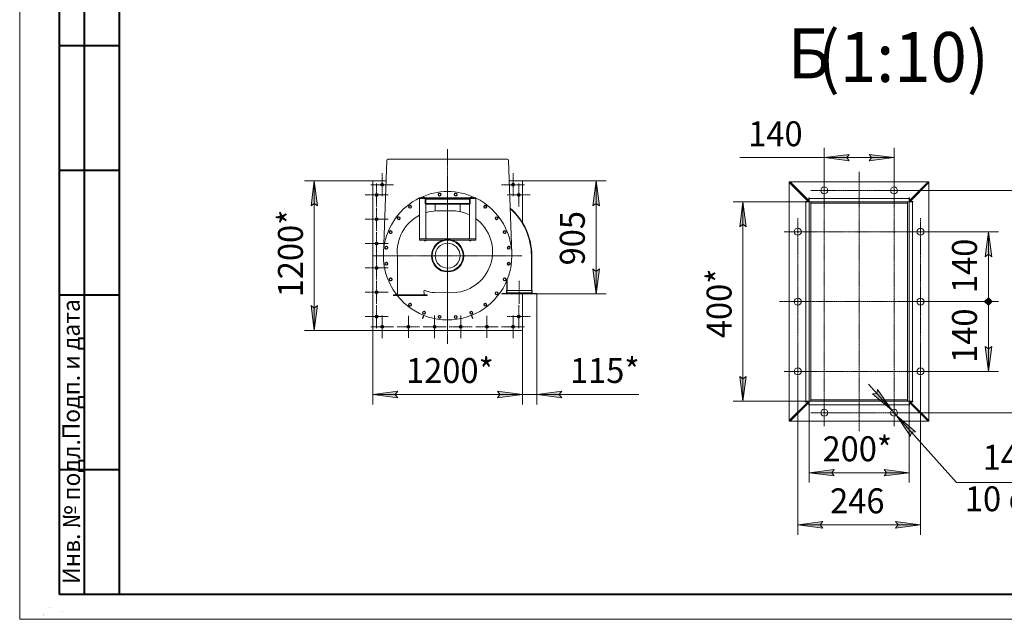
# Model space of a CAD drawing. Units: millimetres. Extents: x 0 to 17384, y -6 to 11880.
# Drawn here: x 0 to 7897, y 0 to 4810 of the extents above; entities that cross this region are included whole.
import ezdxf

# ---------------------------------------------------------------- set-up
doc = ezdxf.new("R2010")
doc.units = ezdxf.units.MM
for name, pattern in [('K5LT_AXLED', [16.25, 11.75, -1.5, 1.5, -1.5]), ('K5LT_BASIC', [0]), ('K5LT_THIN', [0]), ('K5LT_THIN_INCLUDED_TO_HATCHING', [0])]:
    doc.linetypes.add(name, pattern=pattern)
for name, color, linetype, true_color in [('CONTOUR', 1, 'Continuous', 0xff0000), ('DIM', 6, 'Continuous', 0xff00ff), ('FOR', 7, 'Continuous', 0xffffff), ('OSI', 2, 'Continuous', 0xffff00), ('R', 1, 'Continuous', 0xff0000), ('WELDING', 7, 'Continuous', 0xffffff)]:
    doc.layers.add(name, color=color, linetype=linetype, true_color=true_color)
doc.styles.add('KTEXTSTYLE', font='GOST_AU.ttf', dxfattribs={"width": 0.96, "height": 5})

msp = doc.modelspace()

# ---------------------------------------------------------------- hatches: boundary and pattern name
at = {"layer": 'DIM'}
for points in [[(6633, 3703.5), (6653, 3729.8), (6453, 3703.5), (6653, 3677.1)], [(7013, 3703.5), (6813, 3729.8), (6833, 3703.5), (6813, 3677.1)], [(2389.6, 3316.5), (2363.2, 3516.5), (2336.9, 3316.5), (2363.2, 3336.5)], [(4650.5, 3316.5), (4624.2, 3516.5), (4597.9, 3316.5), (4624.2, 3336.5)], [(5827.6, 3149.1), (5801.3, 3349.1), (5774.9, 3149.1), (5801.3, 3169.1)], [(7796, 2909.1), (7769.6, 3109.1), (7743.3, 2909.1), (7769.6, 2929.1)], [(4624.2, 2611.5), (4650.5, 2811.5), (4624.2, 2791.5), (4597.9, 2811.5)], [(2363.2, 2316.5), (2389.6, 2516.5), (2363.2, 2496.5), (2336.9, 2516.5)], [(7769.6, 1989.1), (7796, 2189.1), (7769.6, 2169.1), (7743.3, 2189.1)], [(5801.3, 1749.1), (5827.6, 1949.1), (5801.3, 1929.1), (5774.9, 1949.1)], [(3012.4, 1804.2), (3032.4, 1830.6), (2832.4, 1804.2), (3032.4, 1777.9)], [(3832.4, 1777.9), (4032.4, 1804.2), (3832.4, 1830.6), (3852.4, 1804.2)], [(3832.4, 1777.9), (4032.4, 1804.2), (3832.4, 1830.6), (3852.4, 1804.2)], [(4327.4, 1804.2), (4347.4, 1830.6), (4147.4, 1804.2), (4347.4, 1777.9)], [(6994.3, 1678), (6880.5, 1844.5), (6874.2, 1812), (6841.2, 1809.4)], [(7184.7, 1504.8), (7031.7, 1636.2), (7145.5, 1469.7), (7151.8, 1502.2)], [(6513, 1176.3), (6533, 1202.6), (6333, 1176.3), (6533, 1150)], [(7133, 1176.3), (6933, 1202.6), (6953, 1176.3), (6933, 1150)], [(6441, 732.5), (6421, 758.8), (6441, 785.1), (6241, 758.8)], [(7025, 732.5), (7225, 758.8), (7025, 785.1), (7045, 758.8)]]:
    msp.add_hatch(color=7, dxfattribs=at).paths.add_polyline_path(points)
h = msp.add_hatch(color=7, dxfattribs=at)
h.paths.add_polyline_path([(7799.6, 2549.1), (7769.6, 2579.1), (7739.6, 2549.1), (7769.6, 2519.1)])
h.paths.add_polyline_path([(7769.6, 2529.1), (7789.6, 2549.1), (7769.6, 2569.1), (7749.6, 2549.1)])
h.paths.add_polyline_path([(7779.6, 2549.1), (7769.6, 2559.1), (7759.6, 2549.1), (7769.6, 2539.1)])
h = msp.add_hatch(color=7, dxfattribs=at)
h.paths.add_polyline_path([(7799.6, 2549.1), (7769.6, 2579.1), (7739.6, 2549.1), (7769.6, 2519.1)])
h.paths.add_polyline_path([(7769.6, 2529.1), (7789.6, 2549.1), (7769.6, 2569.1), (7749.6, 2549.1)])
h.paths.add_polyline_path([(7769.6, 2539.1), (7779.6, 2549.1), (7769.6, 2559.1), (7759.6, 2549.1)])

# ---------------------------------------------------------------- linework, layer by layer
at = {"layer": 'CONTOUR', "color": 7, "linetype": 'K5LT_THIN_INCLUDED_TO_HATCHING', "lineweight": 18}
for p, q in [((7293, 3509.1), (6173, 3509.1)), ((6173, 3509.1), (6173, 1589.1)), ((7287, 3509.1), (6173, 3509.1)), ((6173, 3509.1), (6173, 1589.1)), ((7293, 1589.1), (7293, 3509.1)), ((7293, 1595.1), (7293, 3503.1)), ((6173, 1589.1), (7293, 1589.1)), ((6173, 1589.1), (6179, 1589.1)), ((6179, 1589.1), (7287, 1589.1))]:
    msp.add_line(p, q, dxfattribs=at)
at = {"layer": 'DIM', "color": 7, "linetype": 'K5LT_THIN', "lineweight": 18}
for p, q in [((6453, 3441.1), (6453, 3783.5)), ((6453, 3703.5), (6653, 3729.8)), ((6653, 3729.8), (6633, 3703.5)), ((6833, 3703.5), (6813, 3729.8)), ((6813, 3729.8), (7013, 3703.5)), ((7013, 3441.1), (7013, 3783.5)), ((6453, 3703.5), (5777.4, 3703.5)), ((6653, 3677.1), (6453, 3703.5)), ((6453, 3703.5), (7013, 3703.5)), ((6633, 3703.5), (6653, 3677.1)), ((7013, 3703.5), (6813, 3677.1)), ((6813, 3677.1), (6833, 3703.5)), ((2832.4, 3516.5), (2283.2, 3516.5)), ((2336.9, 3316.5), (2363.2, 3516.5)), ((2363.2, 3516.5), (2389.6, 3316.5)), ((2363.2, 3516.5), (2363.2, 2316.5)), ((4032.4, 3516.5), (4704.2, 3516.5)), ((4597.9, 3316.5), (4624.2, 3516.5)), ((4624.2, 3516.5), (4650.5, 3316.5)), ((4624.2, 3516.5), (4624.2, 2611.5)), ((7013, 3441.1), (8320.4, 3441.1)), ((2363.2, 3336.5), (2336.9, 3316.5)), ((2389.6, 3316.5), (2363.2, 3336.5)), ((4624.2, 3336.5), (4597.9, 3316.5)), ((4650.5, 3316.5), (4624.2, 3336.5)), ((6333, 3349.1), (5721.3, 3349.1)), ((5774.9, 3149.1), (5801.3, 3349.1)), ((5801.3, 3349.1), (5827.6, 3149.1)), ((5801.3, 1749.1), (5801.3, 3349.1)), ((5801.3, 3169.1), (5774.9, 3149.1)), ((5827.6, 3149.1), (5801.3, 3169.1)), ((7225, 3109.1), (7849.6, 3109.1)), ((7743.3, 2909.1), (7769.6, 3109.1)), ((7769.6, 3109.1), (7796, 2909.1)), ((7769.6, 3109.1), (7769.6, 2549.1)), ((7769.6, 2929.1), (7743.3, 2909.1)), ((7796, 2909.1), (7769.6, 2929.1)), ((4624.2, 2611.5), (4597.9, 2811.5)), ((4597.9, 2811.5), (4624.2, 2791.5)), ((4624.2, 2791.5), (4650.5, 2811.5)), ((4650.5, 2811.5), (4624.2, 2611.5)), ((4022.4, 2611.5), (4704.2, 2611.5)), ((4147.4, 2611.5), (4147.4, 1724.2)), ((7225, 2549.1), (7849.6, 2549.1)), ((7225, 2549.1), (7849.6, 2549.1)), ((7769.6, 2579.1), (7739.6, 2549.1)), ((7769.6, 2579.1), (7739.6, 2549.1)), ((7739.6, 2549.1), (7769.6, 2519.1)), ((7739.6, 2549.1), (7769.6, 2519.1)), ((7769.6, 2569.1), (7749.6, 2549.1)), ((7769.6, 2569.1), (7749.6, 2549.1)), ((7749.6, 2549.1), (7769.6, 2529.1)), ((7749.6, 2549.1), (7769.6, 2529.1)), ((7769.6, 2559.1), (7759.6, 2549.1)), ((7769.6, 2559.1), (7759.6, 2549.1)), ((7759.6, 2549.1), (7769.6, 2539.1)), ((7759.6, 2549.1), (7769.6, 2539.1)), ((7799.6, 2549.1), (7769.6, 2579.1)), ((7769.6, 2569.1), (7769.6, 2579.1)), ((7799.6, 2549.1), (7769.6, 2579.1)), ((7789.6, 2549.1), (7769.6, 2569.1)), ((7769.6, 2559.1), (7769.6, 2569.1)), ((7789.6, 2549.1), (7769.6, 2569.1)), ((7779.6, 2549.1), (7769.6, 2559.1)), ((7779.6, 2549.1), (7769.6, 2559.1)), ((7769.6, 2539.1), (7779.6, 2549.1)), ((7769.6, 2529.1), (7789.6, 2549.1)), ((7769.6, 2519.1), (7799.6, 2549.1)), ((7769.6, 2549.1), (7769.6, 1989.1)), ((7769.6, 2539.1), (7779.6, 2549.1)), ((7769.6, 2529.1), (7789.6, 2549.1)), ((7769.6, 2519.1), (7799.6, 2549.1)), ((7769.6, 2539.1), (7769.6, 2529.1)), ((7769.6, 2529.1), (7769.6, 2519.1)), ((2363.2, 2316.5), (2336.9, 2516.5)), ((2336.9, 2516.5), (2363.2, 2496.5)), ((2363.2, 2496.5), (2389.6, 2516.5)), ((2389.6, 2516.5), (2363.2, 2316.5)), ((2832.4, 2316.5), (2283.2, 2316.5)), ((2832.4, 2316.5), (2832.4, 1724.2)), ((4032.4, 2316.5), (4032.4, 1724.2)), ((4032.4, 2316.5), (4032.4, 1724.2)), ((7769.6, 1989.1), (7743.3, 2189.1)), ((7743.3, 2189.1), (7769.6, 2169.1)), ((7769.6, 2169.1), (7796, 2189.1)), ((7796, 2189.1), (7769.6, 1989.1)), ((7225, 1989.1), (7849.6, 1989.1)), ((5801.3, 1749.1), (5774.9, 1949.1)), ((5774.9, 1949.1), (5801.3, 1929.1)), ((5801.3, 1929.1), (5827.6, 1949.1)), ((5827.6, 1949.1), (5801.3, 1749.1)), ((6241, 1957.1), (6241, 678.8)), ((7225, 1957.1), (7225, 678.8)), ((2832.4, 1804.2), (3032.4, 1830.6)), ((3032.4, 1830.6), (3012.4, 1804.2)), ((4032.4, 1804.2), (3832.4, 1830.6)), ((3832.4, 1830.6), (3852.4, 1804.2)), ((3852.4, 1804.2), (3832.4, 1830.6)), ((3832.4, 1830.6), (4032.4, 1804.2)), ((4347.4, 1830.6), (4147.4, 1804.2)), ((4327.4, 1804.2), (4347.4, 1830.6)), ((6994.3, 1678), (6807.5, 1886.5)), ((6880.5, 1844.5), (6874.2, 1812)), ((6994.3, 1678), (6880.5, 1844.5)), ((3032.4, 1777.9), (2832.4, 1804.2)), ((2832.4, 1804.2), (4032.4, 1804.2)), ((3012.4, 1804.2), (3032.4, 1777.9)), ((4032.4, 1804.2), (3752.4, 1804.2)), ((3852.4, 1804.2), (3832.4, 1777.9)), ((3832.4, 1777.9), (4032.4, 1804.2)), ((4032.4, 1804.2), (3832.4, 1777.9)), ((3832.4, 1777.9), (3852.4, 1804.2)), ((4147.4, 1804.2), (4032.4, 1804.2)), ((4147.4, 1804.2), (4347.4, 1777.9)), ((4147.4, 1804.2), (4427.4, 1804.2)), ((4147.4, 1804.2), (4347.5, 1804.2)), ((4347.4, 1777.9), (4327.4, 1804.2)), ((4347.5, 1804.2), (4966.6, 1804.2)), ((6333, 1749.1), (5721.3, 1749.1)), ((6874.2, 1812), (6841.2, 1809.4)), ((6841.2, 1809.4), (6994.3, 1678)), ((6333, 1717.1), (6333, 1096.3)), ((6994.3, 1678), (7031.7, 1636.2)), ((7133, 1717.1), (7133, 1096.3)), ((7013, 1657.1), (8320.4, 1657.1)), ((7031.7, 1636.2), (7145.5, 1469.7)), ((7184.7, 1504.8), (7031.7, 1636.2)), ((7031.7, 1636.2), (7218.5, 1427.7)), ((7031.7, 1636.2), (7515.2, 1096.5)), ((7145.5, 1469.7), (7151.8, 1502.2)), ((7151.8, 1502.2), (7184.7, 1504.8)), ((6333, 1176.3), (6533, 1202.6)), ((6533, 1202.6), (6513, 1176.3)), ((6953, 1176.3), (6933, 1202.6)), ((6933, 1202.6), (7133, 1176.3)), ((6533, 1150), (6333, 1176.3)), ((6333, 1176.3), (7133, 1176.3)), ((6513, 1176.3), (6533, 1150)), ((7133, 1176.3), (6933, 1150)), ((6933, 1150), (6953, 1176.3)), ((7515.2, 1096.5), (8388.3, 1096.5)), ((6241, 758.8), (6441, 785.1)), ((6441, 732.5), (6241, 758.8)), ((6241, 758.8), (7225, 758.8)), ((6441, 785.1), (6421, 758.8)), ((6421, 758.8), (6441, 732.5)), ((7045, 758.8), (7025, 785.1)), ((7025, 785.1), (7225, 758.8)), ((7225, 758.8), (7025, 732.5)), ((7025, 732.5), (7045, 758.8))]:
    msp.add_line(p, q, dxfattribs=at)
at = {"layer": 'FOR', "color": 7, "linetype": 'K5LT_THIN', "lineweight": 18}
for p, q in [((0, 0), (0, 11880)), ((16800, 0), (0, 0))]:
    msp.add_line(p, q, dxfattribs=at)
at = {"layer": 'FOR', "color": 5, "linetype": 'K5LT_BASIC', "lineweight": 40, "true_color": 0x0000ff}
for p, q in [((800, 200), (800, 11680)), ((320, 200), (320, 6000)), ((520, 200), (520, 6000)), ((800, 4600), (320, 4600)), ((800, 3600), (320, 3600)), ((800, 2600), (320, 2600)), ((800, 1200), (320, 1200)), ((800, 200), (320, 200)), ((16600, 200), (800, 200))]:
    msp.add_line(p, q, dxfattribs=at)
at = {"layer": 'OSI', "color": 30, "linetype": 'K5LT_AXLED', "lineweight": 18, "true_color": 0xff8000}
for p, q in [((3432.4, 3771.5), (3432.4, 2210)), ((2907.4, 3486.5), (2907.4, 3578.5)), ((3957.4, 3486.5), (3957.4, 3578.5)), ((6733, 3589.1), (6733, 1509.1)), ((6733, 3589.1), (6733, 1509.1)), ((2907.4, 3486.5), (2815.4, 3486.5)), ((2862.4, 3404.5), (2862.4, 3496.3)), ((2907.4, 3486.5), (2907.4, 3394.5)), ((2907.4, 3486.5), (2999.4, 3486.5)), ((3432.4, 2916.5), (3432.4, 3511.5)), ((3957.4, 3486.5), (3865.4, 3486.5)), ((3957.4, 3486.5), (3957.4, 3394.5)), ((3957.4, 3486.5), (4049.4, 3486.5)), ((4002.4, 3404.5), (4002.4, 3496.5)), ((6453, 3441.1), (6453, 3549.1)), ((7013, 3441.1), (7013, 3549.1)), ((2862.4, 3404.5), (2770.6, 3404.5)), ((2862.4, 3404.5), (2862.4, 3312.6)), ((2862.4, 3404.5), (2954.2, 3404.5)), ((4002.4, 3404.5), (3910.4, 3404.5)), ((4002.4, 3404.5), (4002.4, 3312.5)), ((4002.4, 3404.5), (4094.4, 3404.5)), ((6453, 3441.1), (6345, 3441.1)), ((6453, 1657.1), (6453, 3441.1)), ((6453, 3441.1), (7013, 3441.1)), ((6453, 3441.1), (6561, 3441.1)), ((6453, 3441.1), (6453, 3333.1)), ((7013, 3441.1), (6905, 3441.1)), ((7013, 1657.1), (7013, 3441.1)), ((7013, 3441.1), (7121, 3441.1)), ((7013, 3441.1), (7013, 3333.1)), ((2862.4, 3209.3), (2862.4, 3301.3)), ((2862.4, 3209.3), (2770.4, 3209.3)), ((2862.4, 3209.3), (2954.4, 3209.3)), ((2862.4, 3209.3), (2862.4, 3117.3)), ((6241, 3109.1), (6241, 3217.1)), ((7225, 3109.1), (7225, 3217.1)), ((2862.4, 3014.1), (2862.4, 3106.1)), ((6241, 3109.1), (6133, 3109.1)), ((7225, 3109.1), (6241, 3109.1)), ((6241, 3109.1), (6241, 1989.1)), ((6241, 3109.1), (6241, 3001.1)), ((6241, 3109.1), (6349, 3109.1)), ((7225, 3109.1), (7117, 3109.1)), ((7225, 3109.1), (7225, 1989.1)), ((7225, 3109.1), (7225, 3001.1)), ((7225, 3109.1), (7333, 3109.1)), ((2862.4, 3014.1), (2770.4, 3014.1)), ((2862.4, 3014.1), (2954.4, 3014.1)), ((2862.4, 3014.1), (2862.4, 2922.1)), ((3432.4, 2916.5), (2837.4, 2916.5)), ((2862.4, 2818.9), (2862.4, 2910.9)), ((3432.4, 2916.5), (3432.4, 2321.5)), ((3432.4, 2916.5), (4027.4, 2916.5)), ((2862.4, 2818.9), (2770.4, 2818.9)), ((2862.4, 2818.9), (2954.4, 2818.9)), ((2862.4, 2818.9), (2862.4, 2726.9)), ((2862.4, 2623.7), (2862.4, 2715.7)), ((4007.4, 2531.5), (4007.4, 2716.5)), ((2862.4, 2623.7), (2770.4, 2623.7)), ((2862.4, 2623.7), (2862.4, 2531.7)), ((2862.4, 2623.7), (2954.4, 2623.7)), ((6241, 2549.1), (6241, 2657.1)), ((7225, 2549.1), (7225, 2657.1)), ((6093, 2549.1), (7373, 2549.1)), ((6093, 2549.1), (7373, 2549.1)), ((6241, 2549.1), (6133, 2549.1)), ((6241, 2549.1), (6241, 2441.1)), ((6241, 2549.1), (6349, 2549.1)), ((7225, 2549.1), (7117, 2549.1)), ((7225, 2549.1), (7225, 2441.1)), ((7225, 2549.1), (7333, 2549.1)), ((2862.4, 2428.5), (2862.4, 2520.5)), ((4002.4, 2428.5), (4002.4, 2520.5)), ((2862.4, 2428.5), (2770.4, 2428.5)), ((2862.4, 2428.5), (2862.4, 2336.5)), ((2862.4, 2428.5), (2954.4, 2428.5)), ((2907.4, 2346.5), (2907.4, 2438.5)), ((3117.4, 2346.5), (3117.4, 2435.4)), ((3327.4, 2346.5), (3327.4, 2438.5)), ((3537.4, 2346.5), (3537.4, 2438.3)), ((3747.4, 2346.5), (3747.4, 2435.4)), ((4002.4, 2428.5), (3910.4, 2428.5)), ((3957.4, 2346.5), (3957.4, 2438.5)), ((4002.4, 2428.5), (4002.4, 2336.5)), ((4002.4, 2428.5), (4094.4, 2428.5)), ((2907.4, 2346.5), (2815.4, 2346.5)), ((2907.4, 2346.5), (2907.4, 2254.5)), ((2907.4, 2346.5), (2999.4, 2346.5)), ((3117.4, 2346.5), (3028.4, 2346.5)), ((3117.4, 2346.5), (3206.4, 2346.5)), ((3117.4, 2346.5), (3117.4, 2257.5)), ((3327.4, 2346.5), (3235.4, 2346.5)), ((3327.4, 2346.5), (3327.4, 2254.5)), ((3327.4, 2346.5), (3419.4, 2346.5)), ((3537.4, 2346.5), (3445.6, 2346.5)), ((3537.4, 2346.5), (3537.4, 2254.6)), ((3537.4, 2346.5), (3629.2, 2346.5)), ((3747.4, 2346.5), (3658.4, 2346.5)), ((3747.4, 2346.5), (3836.4, 2346.5)), ((3747.4, 2346.5), (3747.4, 2257.5)), ((3957.4, 2346.5), (3865.4, 2346.5)), ((3957.4, 2346.5), (4049.4, 2346.5)), ((3957.4, 2346.5), (3957.4, 2254.5)), ((6241, 1989.1), (6241, 2097.1)), ((7225, 1989.1), (7225, 2097.1)), ((6241, 1989.1), (6133, 1989.1)), ((6241, 1989.1), (7225, 1989.1)), ((6241, 1989.1), (6349, 1989.1)), ((6241, 1989.1), (6241, 1881.1)), ((7225, 1989.1), (7117, 1989.1)), ((7225, 1989.1), (7225, 1881.1)), ((7225, 1989.1), (7333, 1989.1)), ((6453, 1657.1), (6453, 1765.1)), ((7013, 1657.1), (7013, 1765.1)), ((6453, 1657.1), (6345, 1657.1)), ((7013, 1657.1), (6453, 1657.1)), ((6453, 1657.1), (6561, 1657.1)), ((6453, 1657.1), (6453, 1549.1)), ((7013, 1657.1), (6905, 1657.1)), ((7013, 1657.1), (7121, 1657.1)), ((7013, 1657.1), (7013, 1549.1))]:
    msp.add_line(p, q, dxfattribs=at)
at = {"layer": 'R', "color": 7, "linetype": 'K5LT_THIN', "lineweight": 18}
for p, q in [((2943.8, 3681.8), (2917.7, 2934.4)), ((3911, 3691.5), (2953.8, 3691.5)), ((3947.1, 2934.4), (3921, 3681.8)), ((2832.4, 3516.5), (2832.4, 2916.5)), ((2938, 3516.5), (2832.4, 3516.5)), ((2897.9, 3491.9), (2902.6, 3494.7)), ((2897.9, 3481), (2897.9, 3491.9)), ((2907.4, 3475.5), (2897.9, 3481)), ((2902.6, 3494.7), (2907.4, 3497.4)), ((2907.4, 3497.4), (2916.9, 3491.9)), ((2916.9, 3481), (2907.4, 3475.5)), ((2916.9, 3491.9), (2916.9, 3481)), ((3926.7, 3516.5), (4032.4, 3516.5)), ((3947.9, 3491.9), (3952.6, 3494.7)), ((3947.9, 3481), (3947.9, 3491.9)), ((3957.4, 3475.5), (3947.9, 3481)), ((3952.6, 3494.7), (3957.4, 3497.4)), ((3957.4, 3497.4), (3966.9, 3491.9)), ((3966.9, 3481), (3957.4, 3475.5)), ((3966.9, 3491.9), (3966.9, 3481)), ((4032.4, 3516.5), (4032.4, 3182)), ((6173, 3503.1), (6173, 1595.1)), ((6323, 3353.1), (6173, 3503.1)), ((7287, 3509.1), (6179, 3509.1)), ((6179, 3509.1), (6329, 3359.1)), ((7137, 3359.1), (7287, 3509.1)), ((7293, 3503.1), (7143, 3353.1)), ((7293, 1595.1), (7293, 3503.1)), ((2852.9, 3409.9), (2857.6, 3412.7)), ((2852.9, 3399), (2852.9, 3409.9)), ((2862.4, 3393.5), (2852.9, 3399)), ((2857.6, 3412.7), (2862.4, 3415.4)), ((2862.4, 3415.4), (2871.9, 3409.9)), ((2871.9, 3399), (2862.4, 3393.5)), ((2871.9, 3409.9), (2871.9, 3399)), ((3356.8, 3407.2), (3362.3, 3416.7)), ((3362.3, 3397.7), (3356.8, 3407.2)), ((3362.3, 3416.7), (3373.3, 3416.7)), ((3373.3, 3397.7), (3362.3, 3397.7)), ((3373.3, 3416.7), (3376, 3412)), ((3378.7, 3407.2), (3373.3, 3397.7)), ((3376, 3412), (3378.7, 3407.2)), ((3486.4, 3410.1), (3494.1, 3417.8)), ((3489.2, 3399.5), (3486.4, 3410.1)), ((3499.8, 3396.6), (3489.2, 3399.5)), ((3494.1, 3417.8), (3504.7, 3415)), ((3507.6, 3404.4), (3499.8, 3396.6)), ((3504.7, 3415), (3506.2, 3409.7)), ((3506.2, 3409.7), (3507.6, 3404.4)), ((3992.9, 3409.9), (3997.6, 3412.7)), ((3992.9, 3399), (3992.9, 3409.9)), ((4002.4, 3393.5), (3992.9, 3399)), ((3997.6, 3412.7), (4002.4, 3415.4)), ((4002.4, 3415.4), (4011.9, 3409.9)), ((4011.9, 3399), (4002.4, 3393.5)), ((4011.9, 3409.9), (4011.9, 3399)), ((3121.5, 3314.6), (3131, 3320.1)), ((3131, 3320.1), (3135.8, 3317.4)), ((3135.8, 3317.4), (3140.5, 3314.6)), ((3207.6, 3381.5), (3257.6, 3381.5)), ((3212.6, 3376.5), (3207.6, 3376.5)), ((3207.6, 3376.5), (3207.6, 3051.5)), ((3247.6, 3376.5), (3212.6, 3376.5)), ((3235.2, 3381.5), (3245.8, 3384.4)), ((3252.6, 3336.5), (3252.6, 3371.5)), ((3257.1, 3331.5), (3257.1, 3053.6)), ((3257.1, 3331.5), (3257.1, 3053.5)), ((3257.6, 3381.5), (3257.6, 3331.5)), ((3257.6, 3381.5), (3607.6, 3381.5)), ((3257.6, 3376.5), (3607.6, 3376.5)), ((3257.6, 3371.5), (3607.6, 3371.5)), ((3257.6, 3336.5), (3607.6, 3336.5)), ((3607.6, 3331.5), (3257.6, 3331.5)), ((3257.6, 3331.5), (3607.6, 3331.5)), ((3257.6, 3331.5), (3257.6, 3061.5)), ((3332.4, 3275.9), (3332.4, 3331.5)), ((3532.4, 3331.5), (3532.4, 3270.7)), ((3607.6, 3381.5), (3607.6, 3331.5)), ((3657.6, 3381.5), (3607.6, 3381.5)), ((3607.6, 3061.5), (3607.6, 3331.5)), ((3608, 3053.5), (3608, 3331.5)), ((3608.1, 3051.5), (3608.1, 3331.5)), ((3612.6, 3336.5), (3612.6, 3371.5)), ((3616.1, 3381.5), (3621.8, 3384.7)), ((3616.5, 3376.3), (3657.6, 3376.3)), ((3617.6, 3376.5), (3652.6, 3376.5)), ((3631.3, 3376.5), (3631.3, 3376.3)), ((3657.6, 3051.5), (3657.6, 3376.3)), ((3723.1, 3306.3), (3726, 3316.9)), ((3726, 3316.9), (3736.6, 3319.8)), ((3736.6, 3319.8), (3744.3, 3312)), ((6301, 3349.1), (6301, 3353.1)), ((6301, 3353.1), (6323, 3353.1)), ((6305, 3349.1), (6301, 3349.1)), ((6333, 3349.1), (6305, 3349.1)), ((6305, 3349.1), (6305, 1749.1)), ((6329, 3359.1), (6329, 3381.1)), ((6329, 3381.1), (6333, 3381.1)), ((6333, 3377.1), (6333, 3381.1)), ((7133, 3377.1), (6333, 3377.1)), ((6333, 3349.1), (6333, 3377.1)), ((6345, 3349.1), (6333, 3349.1)), ((6333, 1749.1), (6333, 3349.1)), ((6345, 3349.1), (7121, 3349.1)), ((6345, 3337.1), (6345, 3349.1)), ((6345, 1749.1), (6345, 3349.1)), ((6345, 3337.1), (7121, 3337.1)), ((7121, 3337.1), (7121, 3349.1)), ((7121, 3349.1), (7133, 3349.1)), ((7121, 1749.1), (7121, 3349.1)), ((7133, 3377.1), (7133, 3381.1)), ((7133, 3381.1), (7137, 3381.1)), ((7133, 3349.1), (7133, 3377.1)), ((7133, 3349.1), (7161, 3349.1)), ((7133, 1749.1), (7133, 3349.1)), ((7137, 3381.1), (7137, 3359.1)), ((7143, 3353.1), (7165, 3353.1)), ((7161, 1749.1), (7161, 3349.1)), ((7161, 3349.1), (7165, 3349.1)), ((7165, 3353.1), (7165, 3349.1)), ((3121.5, 3303.7), (3121.5, 3314.6)), ((3131, 3298.2), (3121.5, 3303.7)), ((3140.5, 3303.7), (3131, 3298.2)), ((3140.5, 3314.6), (3140.5, 3303.7)), ((3342.4, 3276.5), (3494.8, 3276.5)), ((3730.9, 3298.6), (3723.1, 3306.3)), ((3741.5, 3301.4), (3730.9, 3298.6)), ((3742.9, 3306.7), (3741.5, 3301.4)), ((3744.3, 3312), (3742.9, 3306.7)), ((2852.9, 3214.7), (2857.6, 3217.5)), ((2852.9, 3203.8), (2852.9, 3214.7)), ((2862.4, 3198.3), (2852.9, 3203.8)), ((2857.6, 3217.5), (2862.4, 3220.2)), ((2862.4, 3220.2), (2871.9, 3214.7)), ((2871.9, 3203.8), (2862.4, 3198.3)), ((2871.9, 3214.7), (2871.9, 3203.8)), ((3029.1, 3220.6), (3036.8, 3228.4)), ((3031.9, 3210), (3029.1, 3220.6)), ((3042.5, 3207.2), (3031.9, 3210)), ((3036.8, 3228.4), (3042.1, 3227)), ((3042.1, 3227), (3047.4, 3225.5)), ((3050.3, 3215), (3042.5, 3207.2)), ((3047.4, 3225.5), (3050.3, 3215)), ((3814.1, 3217.8), (3819.6, 3227.3)), ((3819.6, 3208.3), (3814.1, 3217.8)), ((3819.6, 3227.3), (3830.6, 3227.3)), ((3830.6, 3208.3), (3819.6, 3208.3)), ((3830.6, 3227.3), (3836.1, 3217.8)), ((3833.3, 3213), (3830.6, 3208.3)), ((3836.1, 3217.8), (3833.3, 3213)), ((4002.6, 3220.1), (4003, 3219.9)), ((4009.5, 3216.1), (4011.9, 3214.7)), ((4011.9, 3214.7), (4011.9, 3212.8)), ((4011.9, 3207.7), (4011.9, 3207.4)), ((4032.4, 3176.2), (4032.4, 3176)), ((2964.1, 3105.9), (2969.6, 3115.4)), ((2969.6, 3096.4), (2964.1, 3105.9)), ((2969.6, 3115.4), (2975.1, 3115.4)), ((2980.5, 3096.4), (2969.6, 3096.4)), ((2975.1, 3115.4), (2980.5, 3115.4)), ((2980.5, 3115.4), (2986, 3105.9)), ((2986, 3105.9), (2980.5, 3096.4)), ((3879.1, 3108.7), (3886.9, 3116.5)), ((3881.9, 3098.1), (3879.1, 3108.7)), ((3892.5, 3095.3), (3881.9, 3098.1)), ((3886.9, 3116.5), (3897.5, 3113.6)), ((3896.4, 3099.2), (3892.5, 3095.3)), ((3900.3, 3103), (3896.4, 3099.2)), ((3897.5, 3113.6), (3900.3, 3103)), ((2852.9, 3019.5), (2857.6, 3022.3)), ((2852.9, 3008.6), (2852.9, 3019.5)), ((2862.4, 3003.1), (2852.9, 3008.6)), ((2857.6, 3022.3), (2862.4, 3025)), ((2862.4, 3025), (2871.9, 3019.5)), ((2871.9, 3008.6), (2862.4, 3003.1)), ((2871.9, 3019.5), (2871.9, 3008.6)), ((3207.6, 3041.5), (3207.6, 3051.5)), ((3657.6, 3051.5), (3207.6, 3051.5)), ((3396.7, 3041.5), (3207.6, 3041.5)), ((3247, 3041.5), (3247, 3036.5)), ((3251.7, 3036.5), (3247, 3036.5)), ((3251.7, 3041.5), (3251.7, 3036.5)), ((3257.3, 3036.5), (3251.7, 3036.5)), ((3257.1, 3061.5), (3259.5, 3061.5)), ((3257.1, 3056.5), (3259.5, 3056.5)), ((3257.3, 3041.5), (3257.3, 3036.5)), ((3258.2, 3036.5), (3257.3, 3036.5)), ((3257.6, 3056.5), (3257.6, 3051.5)), ((3258.2, 3041.5), (3258.2, 3036.5)), ((3259.5, 3056.5), (3259.5, 3061.5)), ((3657.6, 3041.5), (3468.1, 3041.5)), ((3605.7, 3061.5), (3608, 3061.5)), ((3605.7, 3056.5), (3605.7, 3061.5)), ((3605.7, 3056.5), (3605.7, 3061.5)), ((3605.7, 3061.5), (3605.7, 3061.5)), ((3605.7, 3056.5), (3608, 3056.5)), ((3605.7, 3056.5), (3605.7, 3056.5)), ((3606.8, 3041.5), (3606.8, 3036.5)), ((3608.2, 3036.5), (3606.8, 3036.5)), ((3607.6, 3052), (3607.6, 3056.5)), ((3608.1, 3051.5), (3608.1, 3053.6)), ((3608.2, 3041.5), (3608.2, 3036.5)), ((3614, 3036.5), (3608.2, 3036.5)), ((3614, 3041.5), (3614, 3036.5)), ((3618.3, 3036.5), (3614, 3036.5)), ((3618.3, 3041.5), (3618.3, 3036.5)), ((3657.6, 3041.5), (3657.6, 3051.5)), ((2917.4, 2922.5), (2917.4, 2922.5)), ((2917.4, 2914.5), (2917.4, 2922.5)), ((2931, 2978.2), (2933.9, 2988.8)), ((2938.8, 2970.5), (2931, 2978.2)), ((2933.9, 2988.8), (2939.2, 2990.2)), ((2949.4, 2973.3), (2938.8, 2970.5)), ((2939.2, 2990.2), (2944.5, 2991.7)), ((2944.5, 2991.7), (2952.2, 2983.9)), ((2952.2, 2983.9), (2949.4, 2973.3)), ((3913.6, 2986.5), (3923.1, 2992)), ((3913.6, 2975.6), (3913.6, 2986.5)), ((3923.1, 2970.1), (3913.6, 2975.6)), ((3923.1, 2992), (3932.6, 2986.5)), ((3927.9, 2972.8), (3923.1, 2970.1)), ((3932.6, 2975.6), (3927.9, 2972.8)), ((3932.6, 2986.5), (3932.6, 2975.6)), ((2832.4, 2316.5), (2832.4, 2916.5)), ((2832.4, 2916.5), (2917.4, 2916.5)), ((2832.4, 2916.5), (2917.4, 2916.5)), ((2917.4, 2914.5), (2917.4, 2914.5)), ((2932.1, 2857.3), (2936.9, 2860.1)), ((2932.1, 2846.4), (2932.1, 2857.3)), ((2941.6, 2840.9), (2932.1, 2846.4)), ((2936.9, 2860.1), (2941.6, 2862.8)), ((2941.6, 2862.8), (2951.1, 2857.3)), ((2951.1, 2846.4), (2941.6, 2840.9)), ((2951.1, 2857.3), (2951.1, 2846.4)), ((3029.2, 2602.5), (3029.2, 2916.5)), ((3912.5, 2849), (3915.4, 2859.6)), ((3920.3, 2841.2), (3912.5, 2849)), ((3915.4, 2859.6), (3926, 2862.4)), ((3930.9, 2844.1), (3925.6, 2842.7)), ((3926, 2862.4), (3933.7, 2854.7)), ((3933.7, 2854.7), (3930.9, 2844.1)), ((3947.4, 2910.5), (3947.3, 2910.5)), ((3947.4, 2918.5), (3947.4, 2918.5)), ((3947.4, 2918.5), (3947.4, 2910.5)), ((4104.4, 2636.5), (4104.4, 2916.5)), ((4107.4, 2916.5), (4104.4, 2916.5)), ((4104.4, 2916.5), (4104.4, 2636.5)), ((4107.4, 2636.5), (4107.4, 2916.5)), ((2852.9, 2824.3), (2857.6, 2827.1)), ((2852.9, 2813.4), (2852.9, 2824.3)), ((2862.4, 2807.9), (2852.9, 2813.4)), ((2857.6, 2827.1), (2862.4, 2829.8)), ((2862.4, 2829.8), (2871.9, 2824.3)), ((2871.9, 2813.4), (2862.4, 2807.9)), ((2871.9, 2824.3), (2871.9, 2813.4)), ((3925.6, 2842.7), (3920.3, 2841.2)), ((2964.5, 2729.9), (2968.3, 2733.7)), ((2967.3, 2719.3), (2964.5, 2729.9)), ((2977.9, 2716.4), (2967.3, 2719.3)), ((2968.3, 2733.7), (2972.2, 2737.6)), ((2972.2, 2737.6), (2982.8, 2734.8)), ((2985.7, 2724.2), (2977.9, 2716.4)), ((2982.8, 2734.8), (2985.7, 2724.2)), ((3878.7, 2727), (3884.2, 2736.5)), ((3884.2, 2717.5), (3878.7, 2727)), ((3884.2, 2736.5), (3895.2, 2736.5)), ((3889.7, 2717.5), (3884.2, 2717.5)), ((3895.2, 2717.5), (3889.7, 2717.5)), ((3895.2, 2736.5), (3900.7, 2727)), ((3900.7, 2727), (3895.2, 2717.5)), ((3907.4, 2636.5), (3907.4, 2717.5)), ((3910.4, 2724.8), (3910.4, 2636.5)), ((3910.4, 2636.5), (3910.4, 2724.8)), ((2852.9, 2629.1), (2857.6, 2631.9)), ((2852.9, 2618.2), (2852.9, 2629.1)), ((2862.4, 2612.7), (2852.9, 2618.2)), ((2857.6, 2631.9), (2862.4, 2634.6)), ((2862.4, 2634.6), (2871.9, 2629.1)), ((2871.9, 2618.2), (2862.4, 2612.7)), ((2871.9, 2629.1), (2871.9, 2618.2)), ((3028.7, 2615.1), (3029.2, 2616)), ((3029.2, 2614.2), (3028.7, 2615.1)), ((3244.4, 2622), (3244.4, 2602.5)), ((3459, 2620.1), (3323.1, 2620.7)), ((3814.5, 2618), (3822.2, 2625.7)), ((3817.3, 2607.4), (3814.5, 2618)), ((3822.6, 2605.9), (3817.3, 2607.4)), ((3822.2, 2625.7), (3832.8, 2622.9)), ((3835.7, 2612.3), (3827.9, 2604.5)), ((3832.8, 2622.9), (3835.7, 2612.3)), ((3867.4, 2614.5), (3867.4, 2611.5)), ((3868.9, 2614.5), (3867.4, 2614.5)), ((3868.9, 2611.5), (3867.4, 2611.5)), ((4145.9, 2614.5), (3868.9, 2614.5)), ((3868.9, 2614.5), (3868.9, 2611.5)), ((4145.9, 2611.5), (3868.9, 2611.5)), ((3904.4, 2636.5), (3907.4, 2636.5)), ((3904.4, 2618.5), (3904.4, 2636.5)), ((3907.4, 2618.5), (3904.4, 2618.5)), ((4107.4, 2636.5), (3907.4, 2636.5)), ((3907.4, 2618.5), (3907.4, 2636.5)), ((4107.4, 2618.5), (3907.4, 2618.5)), ((3907.4, 2614.5), (3907.4, 2618.5)), ((4032.4, 2316.5), (4032.4, 2611.5)), ((4110.4, 2636.5), (4107.4, 2636.5)), ((4107.4, 2618.5), (4107.4, 2636.5)), ((4107.4, 2618.5), (4110.4, 2618.5)), ((4107.4, 2614.5), (4107.4, 2618.5)), ((4110.4, 2618.5), (4110.4, 2636.5)), ((4147.4, 2614.5), (4145.9, 2614.5)), ((4145.9, 2614.5), (4145.9, 2611.5)), ((4147.4, 2611.5), (4145.9, 2611.5)), ((4147.4, 2614.5), (4147.4, 2611.5)), ((2999.4, 2597.5), (2999.4, 2602.5)), ((3269.4, 2602.5), (2999.4, 2602.5)), ((3269.4, 2597.5), (2999.4, 2597.5)), ((3064, 2556.5), (3064, 2556.6)), ((3069.6, 2550.9), (3064, 2556.5)), ((3069.6, 2550.9), (3069.6, 2550.9)), ((3121.9, 2526.2), (3123.3, 2531.5)), ((3123.3, 2531.5), (3133.9, 2534.3)), ((3133.9, 2534.3), (3141.6, 2526.6)), ((3269.4, 2597.5), (3269.4, 2602.5)), ((3724.2, 2529.2), (3733.7, 2534.7)), ((3724.2, 2518.3), (3724.2, 2529.2)), ((3733.7, 2534.7), (3743.2, 2529.2)), ((3743.2, 2529.2), (3743.2, 2518.3)), ((3798, 2553.7), (3792.3, 2548)), ((3792.3, 2548), (3792.3, 2548.1)), ((3798, 2553.7), (3797.9, 2553.7)), ((3827.9, 2604.5), (3822.6, 2605.9)), ((3120.4, 2520.9), (3121.9, 2526.2)), ((3128.2, 2513.1), (3120.4, 2520.9)), ((3138.8, 2516), (3128.2, 2513.1)), ((3141.6, 2526.6), (3138.8, 2516)), ((3233.4, 2464.6), (3242.9, 2470.1)), ((3233.4, 2459.1), (3233.4, 2464.6)), ((3233.4, 2453.6), (3233.4, 2459.1)), ((3242.9, 2448.2), (3233.4, 2453.6)), ((3242.9, 2470.1), (3252.4, 2464.6)), ((3252.4, 2453.6), (3242.9, 2448.2)), ((3252.4, 2464.6), (3252.4, 2453.6)), ((3611.2, 2456.3), (3614, 2466.9)), ((3615.1, 2452.4), (3611.2, 2456.3)), ((3614, 2466.9), (3624.6, 2469.7)), ((3619, 2448.5), (3615.1, 2452.4)), ((3629.6, 2451.4), (3619, 2448.5)), ((3624.6, 2469.7), (3632.4, 2462)), ((3632.4, 2462), (3629.6, 2451.4)), ((3729, 2515.5), (3724.2, 2518.3)), ((3733.7, 2512.8), (3729, 2515.5)), ((3743.2, 2518.3), (3733.7, 2512.8)), ((2852.9, 2433.9), (2857.6, 2436.7)), ((2852.9, 2423), (2852.9, 2433.9)), ((2862.4, 2417.5), (2852.9, 2423)), ((2857.6, 2436.7), (2862.4, 2439.4)), ((2862.4, 2439.4), (2871.9, 2433.9)), ((2871.9, 2423), (2862.4, 2417.5)), ((2871.9, 2433.9), (2871.9, 2423)), ((3239.3, 2437.9), (3229.6, 2414.8)), ((3232.3, 2413.7), (3229.6, 2414.8)), ((3232.3, 2413.7), (3242.1, 2436.7)), ((3239.7, 2438.9), (3239.3, 2437.9)), ((3242.1, 2436.7), (3239.3, 2437.9)), ((3242.5, 2437.7), (3242.1, 2436.7)), ((3357.2, 2428.5), (3364.9, 2436.3)), ((3358.6, 2423.2), (3357.2, 2428.5)), ((3360, 2417.9), (3358.6, 2423.2)), ((3370.6, 2415.1), (3360, 2417.9)), ((3364.9, 2436.3), (3375.5, 2433.4)), ((3378.4, 2422.8), (3370.6, 2415.1)), ((3375.5, 2433.4), (3378.4, 2422.8)), ((3426.4, 2401.5), (3426.4, 2401.5)), ((3434.4, 2401.5), (3426.4, 2401.5)), ((3432.4, 2401.5), (3432.4, 2316.5)), ((3432.4, 2401.5), (3432.4, 2316.5)), ((3434.4, 2401.5), (3434.4, 2401.5)), ((3486, 2425.7), (3491.5, 2435.2)), ((3488.8, 2420.9), (3486, 2425.7)), ((3491.5, 2416.2), (3488.8, 2420.9)), ((3491.5, 2435.2), (3502.5, 2435.2)), ((3502.5, 2416.2), (3491.5, 2416.2)), ((3502.5, 2435.2), (3508, 2425.7)), ((3508, 2425.7), (3502.5, 2416.2)), ((3622.7, 2436.7), (3622.3, 2437.7)), ((3622.7, 2436.7), (3625.5, 2437.9)), ((3622.7, 2436.7), (3632.4, 2413.7)), ((3625.5, 2437.9), (3625.1, 2438.9)), ((3635.2, 2414.8), (3625.5, 2437.9)), ((3632.4, 2413.7), (3635.2, 2414.8)), ((3992.9, 2433.9), (3997.6, 2436.7)), ((3992.9, 2423), (3992.9, 2433.9)), ((4002.4, 2417.5), (3992.9, 2423)), ((3997.6, 2436.7), (4002.4, 2439.4)), ((4002.4, 2439.4), (4011.9, 2433.9)), ((4011.9, 2423), (4002.4, 2417.5)), ((4011.9, 2433.9), (4011.9, 2423)), ((3432.4, 2316.5), (2832.4, 2316.5)), ((2897.9, 2351.9), (2902.6, 2354.7)), ((2897.9, 2341), (2897.9, 2351.9)), ((2907.4, 2335.5), (2897.9, 2341)), ((2902.6, 2354.7), (2907.4, 2357.4)), ((2907.4, 2357.4), (2916.9, 2351.9)), ((2916.9, 2341), (2907.4, 2335.5)), ((2916.9, 2351.9), (2916.9, 2341)), ((3107.9, 2351.9), (3112.6, 2354.7)), ((3107.9, 2341), (3107.9, 2351.9)), ((3117.4, 2335.5), (3107.9, 2341)), ((3112.6, 2354.7), (3117.4, 2357.4)), ((3117.4, 2357.4), (3126.9, 2351.9)), ((3126.9, 2341), (3117.4, 2335.5)), ((3126.9, 2351.9), (3126.9, 2341)), ((3317.9, 2351.9), (3322.6, 2354.7)), ((3317.9, 2341), (3317.9, 2351.9)), ((3327.4, 2335.5), (3317.9, 2341)), ((3322.6, 2354.7), (3327.4, 2357.4)), ((3327.4, 2357.4), (3336.9, 2351.9)), ((3336.9, 2341), (3327.4, 2335.5)), ((3336.9, 2351.9), (3336.9, 2341)), ((3432.4, 2316.5), (4032.4, 2316.5)), ((3527.9, 2351.9), (3532.6, 2354.7)), ((3527.9, 2341), (3527.9, 2351.9)), ((3537.4, 2335.5), (3527.9, 2341)), ((3532.6, 2354.7), (3537.4, 2357.4)), ((3537.4, 2357.4), (3546.9, 2351.9)), ((3546.9, 2341), (3537.4, 2335.5)), ((3546.9, 2351.9), (3546.9, 2341)), ((3737.9, 2351.9), (3742.6, 2354.7)), ((3737.9, 2341), (3737.9, 2351.9)), ((3747.4, 2335.5), (3737.9, 2341)), ((3742.6, 2354.7), (3747.4, 2357.4)), ((3747.4, 2357.4), (3756.9, 2351.9)), ((3756.9, 2341), (3747.4, 2335.5)), ((3756.9, 2351.9), (3756.9, 2341)), ((3947.9, 2351.9), (3952.6, 2354.7)), ((3947.9, 2341), (3947.9, 2351.9)), ((3957.4, 2335.5), (3947.9, 2341)), ((3952.6, 2354.7), (3957.4, 2357.4)), ((3957.4, 2357.4), (3966.9, 2351.9)), ((3966.9, 2341), (3957.4, 2335.5)), ((3966.9, 2351.9), (3966.9, 2341)), ((6173, 1595.1), (6323, 1745.1)), ((6329, 1739.1), (6179, 1589.1)), ((6305, 1749.1), (6301, 1749.1)), ((6301, 1745.1), (6301, 1749.1)), ((6323, 1745.1), (6301, 1745.1)), ((6333, 1749.1), (6305, 1749.1)), ((6329, 1717.1), (6329, 1739.1)), ((6345, 1749.1), (6333, 1749.1)), ((6333, 1749.1), (6333, 1721.1)), ((6345, 1761.1), (7121, 1761.1)), ((6345, 1749.1), (6345, 1761.1)), ((6345, 1749.1), (7121, 1749.1)), ((7121, 1749.1), (7121, 1761.1)), ((7121, 1749.1), (7133, 1749.1)), ((7133, 1749.1), (7161, 1749.1)), ((7133, 1749.1), (7133, 1721.1)), ((7137, 1739.1), (7137, 1717.1)), ((7287, 1589.1), (7137, 1739.1)), ((7165, 1745.1), (7143, 1745.1)), ((7143, 1745.1), (7293, 1595.1)), ((7161, 1749.1), (7165, 1749.1)), ((7165, 1749.1), (7165, 1745.1)), ((6333, 1717.1), (6329, 1717.1)), ((6333, 1721.1), (7133, 1721.1)), ((6333, 1721.1), (6333, 1717.1)), ((7133, 1721.1), (7133, 1717.1)), ((7137, 1717.1), (7133, 1717.1)), ((6179, 1589.1), (7287, 1589.1))]:
    msp.add_line(p, q, dxfattribs=at)
for centre, radius in [((2907.4, 3486.5), 12), ((2907.4, 3486.5), 11.8), ((2907.4, 3486.5), 8.97), ((3957.4, 3486.5), 12), ((3957.4, 3486.5), 11.8), ((3957.4, 3486.5), 8.97), ((2862.4, 3404.5), 12), ((2862.4, 3404.5), 11.8), ((2862.4, 3404.5), 8.97), ((3367.8, 3407.2), 12), ((3367.8, 3407.2), 11.8), ((3367.8, 3407.2), 8.97), ((3497, 3407.2), 12), ((3497, 3407.2), 11.8), ((3497, 3407.2), 8.97), ((4002.4, 3404.5), 12), ((4002.4, 3404.5), 11.8), ((4002.4, 3404.5), 8.97), ((6453, 3441.1), 28), ((7013, 3441.1), 28), ((3131, 3309.2), 12), ((3131, 3309.2), 11.8), ((3131, 3309.2), 8.97), ((3733.7, 3309.2), 12), ((3733.7, 3309.2), 11.8), ((3733.7, 3309.2), 8.97), ((2862.4, 3209.3), 12), ((2862.4, 3209.3), 11.8), ((2862.4, 3209.3), 8.97), ((3039.7, 3217.8), 12), ((3039.7, 3217.8), 11.8), ((3039.7, 3217.8), 8.97), ((3825.1, 3217.8), 12), ((3825.1, 3217.8), 11.8), ((3825.1, 3217.8), 8.97), ((2975.1, 3105.9), 12), ((2975.1, 3105.9), 11.8), ((2975.1, 3105.9), 8.97), ((3889.7, 3105.9), 12), ((3889.7, 3105.9), 11.8), ((3889.7, 3105.9), 8.97), ((6241, 3109.1), 28), ((7225, 3109.1), 28), ((2862.4, 3014.1), 12), ((2862.4, 3014.1), 11.8), ((2862.4, 3014.1), 8.97), ((3432.4, 2916.5), 130), ((3432.4, 2916.5), 124.5), ((3432.4, 2916.5), 100), ((2941.6, 2981.1), 12), ((2941.6, 2981.1), 11.8), ((2941.6, 2981.1), 8.97), ((3923.1, 2981.1), 12), ((3923.1, 2981.1), 11.8), ((3923.1, 2981.1), 8.97), ((2941.6, 2851.8), 12), ((2941.6, 2851.8), 11.8), ((2941.6, 2851.8), 8.97), ((3923.1, 2851.8), 12), ((3923.1, 2851.8), 11.8), ((3923.1, 2851.8), 8.97), ((2862.4, 2818.9), 12), ((2862.4, 2818.9), 11.8), ((2862.4, 2818.9), 8.97), ((2975.1, 2727), 12), ((2975.1, 2727), 11.8), ((2975.1, 2727), 8.97), ((3889.7, 2727), 12), ((3889.7, 2727), 11.8), ((3889.7, 2727), 8.97), ((2862.4, 2623.7), 12), ((2862.4, 2623.7), 11.8), ((2862.4, 2623.7), 8.97), ((3825.1, 2615.1), 12), ((3825.1, 2615.1), 11.8), ((3825.1, 2615.1), 8.97), ((3131, 2523.7), 12), ((3131, 2523.7), 11.8), ((3131, 2523.7), 8.97), ((3733.7, 2523.7), 12), ((3733.7, 2523.7), 11.8), ((3733.7, 2523.7), 8.97), ((6241, 2549.1), 28), ((7225, 2549.1), 28), ((3242.9, 2459.1), 12), ((3242.9, 2459.1), 11.8), ((3242.9, 2459.1), 8.97), ((3621.8, 2459.1), 12), ((3621.8, 2459.1), 11.8), ((3621.8, 2459.1), 8.97), ((2862.4, 2428.5), 12), ((2862.4, 2428.5), 11.8), ((2862.4, 2428.5), 8.97), ((3367.8, 2425.7), 12), ((3367.8, 2425.7), 11.8), ((3367.8, 2425.7), 8.97), ((3497, 2425.7), 12), ((3497, 2425.7), 11.8), ((3497, 2425.7), 8.97), ((4002.4, 2428.5), 12), ((4002.4, 2428.5), 11.8), ((4002.4, 2428.5), 8.97), ((2907.4, 2346.5), 12), ((2907.4, 2346.5), 11.8), ((2907.4, 2346.5), 8.97), ((3117.4, 2346.5), 12), ((3117.4, 2346.5), 11.8), ((3117.4, 2346.5), 8.97), ((3327.4, 2346.5), 12), ((3327.4, 2346.5), 11.8), ((3327.4, 2346.5), 8.97), ((3537.4, 2346.5), 12), ((3537.4, 2346.5), 11.8), ((3537.4, 2346.5), 8.97), ((3747.4, 2346.5), 12), ((3747.4, 2346.5), 11.8), ((3747.4, 2346.5), 8.97), ((3957.4, 2346.5), 12), ((3957.4, 2346.5), 11.8), ((3957.4, 2346.5), 8.97), ((6241, 1989.1), 28), ((7225, 1989.1), 28), ((6453, 1657.1), 28), ((7013, 1657.1), 28)]:
    msp.add_circle(centre, radius, dxfattribs=at)
for centre, radius, start, end in [((2953.8, 3681.5), 10, 90, 178), ((3911, 3681.5), 10, 2, 90), ((3432.4, 2916.5), 515, 64.5436, 115.4564), ((3432.4, 2916.5), 515, 115.8509, 172.5), ((3432.4, 2916.5), 515, 218.27361, 64.10612), ((3212.6, 3381.5), 5, 180, 270), ((3242.9, 3373.8), 12, 45, 140.21047), ((3242.9, 3373.8), 11.8, 45, 139.50801), ((3242.9, 3373.8), 8.97, 58.86015, 121.13985), ((3247.6, 3371.5), 5, 0, 90), ((3242.9, 3373.8), 11.8, 40.49199, 45), ((3242.9, 3373.8), 12, 39.78953, 45), ((3257.6, 3336.5), 5, 180, 270), ((3607.6, 3336.5), 5, 270, 0), ((3621.8, 3373.8), 12, 39.78953, 140.21047), ((3617.6, 3371.5), 5, 90, 180), ((3621.8, 3373.8), 11.8, 40.49199, 139.50801), ((3621.8, 3373.8), 8.97, 58.86015, 121.13985), ((3621.8, 3373.8), 8.97, 16.53184, 17.3765), ((3621.8, 3373.8), 11.8, 12.46686, 13.09539), ((3621.8, 3373.8), 12, 12.28408, 12.90309), ((3652.6, 3381.5), 5, 270, 0), ((3355, 2949.3), 327.4, 116.75797, 185.7572), ((3355, 2949.3), 327.4, 92.21345, 107.30869), ((3463.7, 2949), 329, 64.06627, 84.58697), ((3599.8, 2916.5), 507.6, 0, 48.76384), ((3599.8, 2916.5), 504.6, 0, 48.44272), ((3600.5, 2916.5), 503.9, 0, 48.47915), ((3463.7, 2949), 329, 269.17069, 53.89646), ((4002.4, 3209.3), 12, 92.12844, 93.01132), ((4002.4, 3209.3), 11.8, 91.5384, 92.43919), ((4002.4, 3209.3), 8.97, 77.1753, 78.61678), ((4002.4, 3209.3), 12, 0.30473, 71.74675), ((4002.4, 3209.3), 11.8, 1.5241, 70.52739), ((4002.4, 3209.3), 8.97, 353.53614, 354.87619), ((4002.4, 3209.3), 11.8, 339.71373, 340.51309), ((4002.4, 3209.3), 12, 339.1416, 339.92305), ((3252.6, 3051.5), 5, 0, 25.84193), ((3612.6, 3051.5), 5, 154.46583, 180), ((3432.4, 2916.5), 515, 172.5, 217.56845), ((3039.7, 2615.1), 12, 150.56591, 209.43409), ((3039.7, 2615.1), 11.8, 152.08907, 207.91093), ((3250.8, 2629.7), 9.97, 20.0854, 229.98177), ((3355, 2949.3), 330.1, 253.30286, 264.4507), ((3900.4, 2618.5), 4, 270, 0), ((3900.4, 2618.5), 7, 325.1501, 0), ((4114.4, 2618.5), 7, 180, 214.8499), ((4114.4, 2618.5), 4, 180, 270)]:
    msp.add_arc(centre, radius, start, end, dxfattribs=at)
at = {"layer": 'WELDING', "color": 7, "linetype": 'K5LT_THIN', "lineweight": 18}
for p, q in [((3235.2, 3381.5), (3235.2, 3381.5)), ((3245.8, 3384.4), (3248.7, 3381.5)), ((3621.8, 3384.7), (3627.5, 3381.5))]:
    msp.add_line(p, q, dxfattribs=at)

# ---------------------------------------------------------------- texts
at = {"layer": 'DIM', "color": 7, "style": 'KTEXTSTYLE', "oblique": 15, "width": 0.96}
for s, p in [('140', (5843.5, 3795.2)), ('1200*', (3099, 1896)), ('115*', (4413.6, 1896)), ('200*', (6439.3, 1268)), ('14', (7724.2, 1199.8)), ('246', (6500.1, 850.5)), ('10 отв', (7581.3, 867))]:
    msp.add_text(s, height=200, dxfattribs=at).set_placement(p)
for s, p in [('1200*', (2271.5, 2583.1)), ('905', (4532.5, 2839.2)), ('140', (7677.9, 2617.4)), ('400*', (5709.6, 2255.6)), ('140', (7677.9, 2057.4))]:
    msp.add_text(s, height=200, rotation=90, dxfattribs=at).set_placement(p)
at = {"layer": 'DIM', "color": 7, "style": 'KTEXTSTYLE', "oblique": 15}
for p in [(351.7, 200.5), (234.4, 86.3), (189.9, 30), (340.2, 61.6)]:
    msp.add_text('\uf0c7', height=5, dxfattribs=at).set_placement(p)
at = {"layer": 'FOR', "color": 5, "true_color": 0x0000ff, "style": 'KTEXTSTYLE', "width": 0.96}
for s, p in [('Б', (6160.5, 4339.9)), ('(1:10)', (6401.4, 4311.3))]:
    msp.add_text(s, height=400, dxfattribs=at).set_placement(p)
at = {"layer": 'FOR', "color": 7, "style": 'KTEXTSTYLE', "oblique": 15, "width": 0.96}
for s, p in [('Подп. и дата', (482.2, 1444.5)), ('Инв. № подл.', (483.6, 282.9))]:
    msp.add_text(s, height=140, rotation=90, dxfattribs=at).set_placement(p)

doc.saveas('drawing.dxf')
